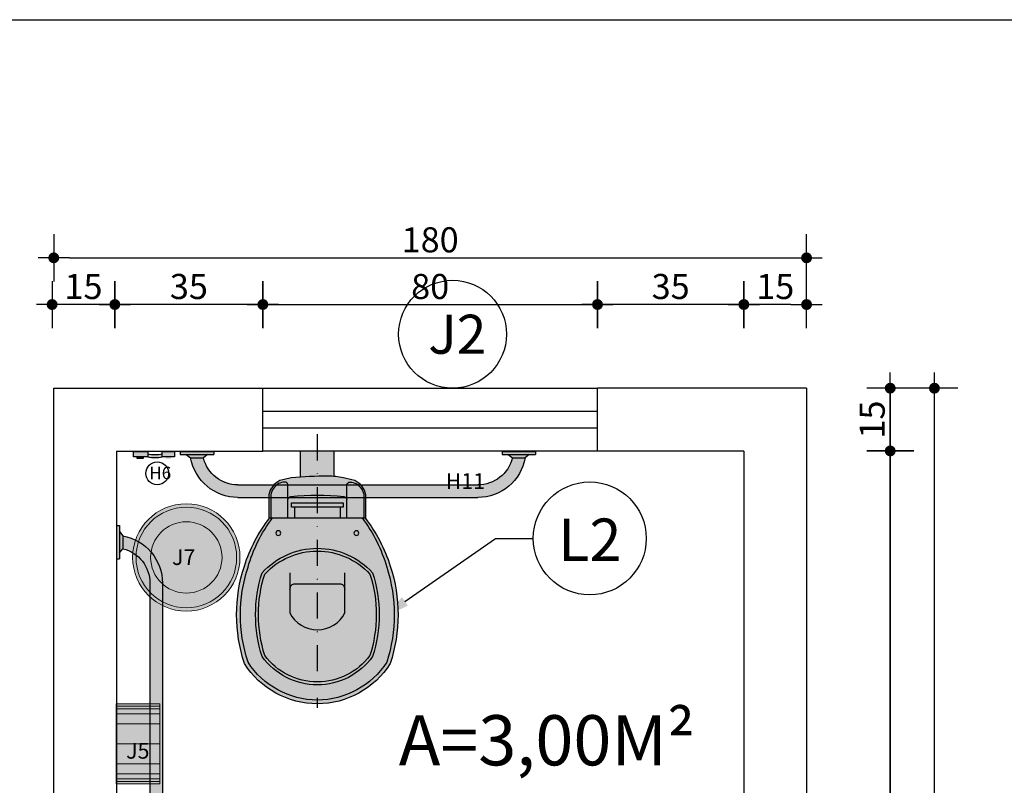
# Model space of a CAD drawing. Units: millimetres. Extents: x 50286 to 91957, y 43109 to 55969.
# Drawn here: x 74242 to 74478, y 53833 to 54016 of the extents above; entities that cross this region are included whole.
import ezdxf
from ezdxf import colors
from ezdxf.entities.mleader import LeaderData, LeaderLine
from ezdxf.enums import TextEntityAlignment as Align
from ezdxf.math import Vec2, Vec3

# ---------------------------------------------------------------- set-up
doc = ezdxf.new("R2010")
doc.units = ezdxf.units.MM
doc.header["$LTSCALE"] = 12.5
doc.header["$PDMODE"] = 3
doc.linetypes.add('DASHDOT', pattern=[1, 0.5, -0.25, 0, -0.25])
for name, color, linetype in [('ARQ-CONSTRUIR', 5, 'Continuous'), ('ARQ_ALV 1', 5, 'Continuous'), ('ARQ_COTA 1-20_25', 1, 'Continuous'), ('ARQ_ESQ 1', 2, 'Continuous'), ('ARQ_ESQ 3', 42, 'Continuous'), ('ARQ_HACH 1', 252, 'Continuous'), ('ARQ_LAY 1', 13, 'Continuous'), ('ARQ_LINHA EIXO', 252, 'DASHDOT'), ('ARQ_PONTOS DE GASES', 32, 'Continuous'), ('ARQ_TEXT 1', 7, 'Continuous'), ('ARQ_TEXT 2', 3, 'Continuous')]:
    doc.layers.add(name, color=color, linetype=linetype)
doc.styles.add('Arial Narrow Regular', font='ARIALN.TTF')
doc.styles.add('COTA25', font='arial.ttf', dxfattribs={"height": 6})
doc.styles.add('EXECUTIVO_ARQUIVOBASE_DETALHAMENTOS$0$60X75', font='ARIALN.TTF', dxfattribs={"height": 0.1125})
doc.styles.get("Standard").update_dxf_attribs({"font": 'arial.ttf'})
doc.dimstyles.new('ESCALA_25', dxfattribs={"dimscale": 25, "dimtxt": 6, "dimasz": 0.15, "dimexe": 0.18, "dimexo": 0.0625, "dimgap": 0.05, "dimtad": 1, "dimdec": 0, "dimzin": 4, "dimdsep": 46, "dimtxsty": 'COTA25', "dimblk": 'DOT', "dimcen": -0.2, "dimse1": 1, "dimse2": 1, "dimclrd": 1, "dimclre": 256, "dimclrt": 7, "dimaunit": 1, "dimadec": 0, "dimazin": 0, "dimtfac": 1, "dimtdec": 0, "dimtix": 1, "dimtmove": 2, "dimatfit": 3, "dimldrblk": 'DOT', "dimfxl": 1, "dimtolj": 1, "dimtzin": 0, "dimlwd": -1, "dimarcsym": 0})

# ---------------------------------------------------------------- blocks, each defined once
blk = doc.blocks.new('EXECUTIVO_ARQUIVOBASE_DETALHAMENTOS$0$A$C38560C24')
at = {"layer": 'ARQ_HACH 1'}
h = blk.add_hatch(color=255, dxfattribs=at)
h.dxf.hatch_style = 1
edge = h.paths.add_edge_path()
edge.add_arc((128.3154658934654, 128.3154563532989), 128.3154606620107, 0, 360)
at = {"layer": 'ARQ_LAY 1', "lineweight": 9}
for radius in [128.3154606620107, 120.3154606620107, 85.31546066201071]:
    blk.add_circle((128.3154658934654, 128.3154563532989), radius, dxfattribs=at)
blk = doc.blocks.new('_TagCircle')
at = {"color": 0, "linetype": 'ByBlock', "lineweight": -2, "transparency": 16777216}
blk.add_circle((0, 0), 2, dxfattribs=at)
at = {"layer": 'ARQ_PONTOS DE GASES', "color": 0, "transparency": 16777216, "style": 'Arial Narrow Regular'}
blk.add_attdef('TAGNUMBER', text='', height=1.5, dxfattribs=at).set_placement((0, -0.046875), align=Align.MIDDLE_CENTER)
blk = doc.blocks.new('EXECUTIVO_ARQUIVOBASE_DETALHAMENTOS$0$A$C248E78F7')
at = {"layer": 'ARQ_HACH 1'}
h = blk.add_hatch(color=255, dxfattribs=at)
h.dxf.hatch_style = 1
h.paths.add_polyline_path([(2564.922567368746, 1369.197894894969), (2557.422567353845, 1379.442720712616), (2557.422567353852, 1410.07667903336), (2564.922567368753, 1419.7243406895)])
h = blk.add_hatch(color=255, dxfattribs=at)
h.dxf.hatch_style = 1
h.paths.add_polyline_path([(2572.422567368746, 1354.795059078826), (2564.922567368746, 1354.795059078826), (2564.922567368753, 1434.72434066715), (2572.422567368753, 1434.72434066715)])
h = blk.add_hatch(color=255, dxfattribs=at)
h.dxf.hatch_style = 1
h.paths.add_polyline_path([(2492.42256738356, 1296.833793968442, -0.3462424815581853), (2557.422567353845, 1379.448937010435), (2557.422567353852, 1410.082895331179, 0.3638986271322751), (2462.42256738356, 1296.833535386715), (2462.422567383552, 723.3223507808733, 0.3638895476019753), (2557.422567353852, 610.0766790333648), (2557.422567353859, 640.7106373541035, -0.346232037548493), (2492.422567383552, 723.3226095540663)])
h = blk.add_hatch(color=255, dxfattribs=at)
h.dxf.hatch_style = 1
edge = h.paths.add_edge_path(flags=0)
edge.add_arc((2243.501344720833, 858.3283818321125), 11.47887653636573, 280.2407832636533, 350.657235979838, ccw=False)
edge.add_line((2245.542119632936, 847.0323717269803), (2186.827951946997, 847.0323717269803))
edge.add_arc((2219.918202482617, 913.0990383894549), 73.89025053686468, 116.6045263536914, 243.3954736463087, ccw=False)
edge.add_line((2186.827951946998, 979.1657050519296), (2245.542119637091, 979.1657050519296))
edge.add_arc((2243.501344722909, 967.8696949489073), 11.47887653465863, 9.342764032237312, 79.75921672427108, ccw=False)
edge.add_line((2254.827951949093, 969.7331796528177), (2254.827951949093, 856.4648971303122))
edge = h.paths.add_edge_path(flags=0)
edge.add_arc((2182.294618609899, 1092.399038402667), 320.1666666765692, 252.2553257699891, 287.66670663418745, ccw=False)
edge.add_arc((2177.607874482135, 913.0990383915649), 156.2465892148722, 126.47868430054979, 233.5213156994502, ccw=False)
edge.add_arc((2182.294618603245, 733.7990383783398), 320.1666666765627, 72.33329336456228, 107.74467422876091, ccw=False)
edge.add_arc((2162.234469478987, 913.0990383894404), 171.926815797426, -47.013512428959416, 47.0135124289593, ccw=False)
edge = h.paths.add_edge_path(flags=0)
edge.add_line((2186.827951946998, 847.0323717269803), (2241.460569808729, 847.0323717269803))
edge.add_arc((2243.501344720833, 858.3283818321125), 11.47887653636573, 259.7592167363467, 350.657235979838)
edge.add_line((2254.827951949093, 856.4648971303122), (2254.827951949093, 969.7331796528177))
edge.add_arc((2243.50134472291, 967.8696949489073), 11.4788765346586, 9.34276403223767, 100.2407832757288)
edge.add_line((2241.460569808729, 979.1657050519296), (2186.827951946998, 979.1657050519296))
edge.add_arc((2219.918202482617, 913.0990383894549), 73.89025053686468, 116.6045263536913, 243.3954736463086)
edge = h.paths.add_edge_path(flags=16)
edge.add_arc((2182.294618605174, 1092.399038414362), 326.9666666887526, 252.1755666933605, 287.8244333066396, ccw=False)
edge.add_arc((2177.114222457743, 913.0990383894404), 162.5529371936379, 125.72091868651981, 234.2790813134803, ccw=False)
edge.add_arc((2182.294618605174, 733.7990383645189), 326.9666666887524, 72.17556669336051, 107.8244333066396, ccw=False)
edge.add_arc((2163.018400928143, 913.0990383894404), 177.9428843513025, -47.87243971121649, 47.87243971121649, ccw=False)
edge = h.paths.add_edge_path(flags=0)
edge.add_arc((2182.294618609899, 1092.399038402667), 320.1666666765694, 252.2553257699892, 287.6667066341875)
edge.add_arc((2162.234469478987, 913.0990383894404), 171.926815797426, 312.9864875710408, 407.0135124289594)
edge.add_arc((2182.294618603245, 733.7990383783397), 320.1666666765628, 72.33329336456231, 107.7446742287609)
edge.add_arc((2177.607874482135, 913.0990383915649), 156.2465892148722, 126.4786843005499, 233.5213156994502)
edge = h.paths.add_edge_path(flags=17)
edge.add_arc((2203.015063111786, 1079.858149405293), 345.2140053618164, 285.5617486914968, 307.5683536627042, ccw=False)
edge.add_arc((2182.294618613556, 1092.39903840131), 363.2333333446511, 251.8194461583554, 288.1805538416443, ccw=False)
edge.add_arc((2175.225231347032, 913.0990383894404), 196.9306127397918, 122.6564780370588, 237.34352196294128, ccw=False)
edge.add_arc((2182.294618613556, 733.7990383775704), 363.2333333446508, 71.8194461583555, 108.1805538416447, ccw=False)
edge.add_arc((2203.015063111786, 746.3399273735877), 345.2140053618163, 52.431646337295774, 74.43825130850308, ccw=False)
edge.add_line((2413.494618620611, 1019.965705053169), (2413.494618620611, 806.232371725711))
edge = h.paths.add_edge_path(flags=16)
edge.add_arc((2182.294618605174, 1092.399038414362), 326.9666666887526, 252.1755666933604, 287.8244333066395)
edge.add_arc((2163.018400928143, 913.0990383894404), 177.9428843513026, 312.1275602887835, 407.8724397112164)
edge.add_arc((2182.294618605174, 733.7990383645188), 326.9666666887524, 72.17556669336044, 107.8244333066396)
edge.add_arc((2177.114222457742, 913.0990383894404), 162.5529371936379, 125.7209186865197, 234.2790813134802)
edge = h.paths.add_edge_path(flags=16)
edge.add_arc((2377.227951935962, 819.8323717261246), 5.666666666840483, 0, 360, ccw=False)
edge = h.paths.add_edge_path(flags=16)
edge.add_arc((2377.227951935962, 1006.365705052785), 5.666666666840483, 0, 360, ccw=False)
edge = h.paths.add_edge_path()
edge.add_arc((2182.294618613556, 1092.399038401311), 363.2333333446512, 251.8194461583553, 288.1805538416441)
edge.add_arc((2203.015063111786, 1079.858149405293), 345.2140053618165, 285.5617486914966, 307.5683536627041)
edge.add_line((2413.494618620611, 806.232371725711), (2413.494618620611, 799.1471088388223))
edge.add_arc((2185.4082836565, 1093.444867939091), 372.3366047124565, 287.6751173105471, 307.7763619893056, ccw=False)
edge.add_arc((2182.294618612942, 1092.399038401527), 372.3000000120795, 251.7449511959168, 288.18055384181713, ccw=False)
edge.add_arc((2174.885122895286, 913.0990383894404), 205.6571709550695, 122.07586914608541, 237.9241308539147, ccw=False)
edge.add_arc((2182.294618612942, 733.7990383773551), 372.3000000120781, 71.8194461581823, 108.25504880408329, ccw=False)
edge.add_arc((2185.408283656582, 732.7532088398051), 372.3366047124168, 52.22363801070571, 72.32488268946389, ccw=False)
edge.add_line((2413.494618620611, 1027.050967940087), (2413.494618620611, 1019.965705053169))
edge.add_arc((2203.015063111786, 746.3399273735877), 345.2140053618163, 52.43164633729585, 74.43825130850296)
edge.add_arc((2182.294618613556, 733.7990383775704), 363.2333333446508, 71.81944615835542, 108.1805538416446)
edge.add_arc((2175.225231347033, 913.0990383894404), 196.9306127397918, 122.6564780370587, 237.3435219629411)
edge = h.paths.add_edge_path(flags=16)
edge.add_arc((2377.227951935962, 819.8323717261246), 5.666666666840483, 0, 360, ccw=False)
edge = h.paths.add_edge_path(flags=16)
edge.add_arc((2377.227951935962, 1006.365705052785), 5.666666666840483, 0, 360, ccw=False)
edge = h.paths.add_edge_path(flags=17)
edge.add_arc((2448.775726786135, 987.3019621023227), 50.59992467611237, 4.549104150701908, 21.82742766920478, ccw=False)
edge.add_arc((2492.043069257047, 990.7826465025283), 7.192921664039131, -79.99830726426092, 4.246116725464276, ccw=False)
edge.add_line((2493.29231627344, 983.6990383854007), (2449.761285288379, 983.6990383854007))
edge.add_line((2449.761285288379, 983.6990383854007), (2413.494618620611, 983.6990383854007))
edge.add_line((2413.494618620611, 983.6990383854007), (2413.494618620611, 1019.965705053169))
edge.add_line((2413.494618620611, 1019.965705053169), (2413.494618620611, 1024.49903838667))
edge.add_line((2413.494618620611, 1024.49903838667), (2449.761285288379, 1024.49903838667))
edge.add_line((2449.761285288379, 1024.49903838667), (2468.436425722557, 1024.49903838667))
edge.add_arc((2459.623525792595, 981.9263246107073), 43.47531671449395, 33.80663246256739, 78.30449775969129, ccw=False)
edge = h.paths.add_edge_path(flags=17)
edge.add_line((2438.881285278013, 967.8323717182373), (2413.494618620611, 967.8323717182373))
edge.add_line((2413.494618620611, 967.8323717182373), (2413.494618620611, 983.6990383854007))
edge.add_line((2413.494618620611, 983.6990383854007), (2449.761285288379, 983.6990383854007))
edge.add_line((2449.761285288379, 983.6990383854007), (2457.989760978616, 983.6990383854007))
edge.add_arc((2454.676694221457, 973.9196479852283), 10.32535171005733, 12.799930184225218, 71.28462205377252, ccw=False)
edge.add_arc((1833.986599337628, 913.0990383915649), 633.9080192708682, -5.713496079975073, 5.713496079970923, ccw=False)
edge.add_arc((2454.676694217668, 852.2784287957795), 10.32535171328723, 288.71537796235106, 347.2000698316553, ccw=False)
edge.add_line((2457.989760978616, 842.4990383934801), (2449.761285288379, 842.4990383934801))
edge.add_line((2449.761285288379, 842.4990383934801), (2413.494618620611, 842.4990383934801))
edge.add_line((2413.494618620611, 842.4990383934801), (2413.494618620611, 858.3657050606434))
edge.add_line((2413.494618620611, 858.3657050606434), (2438.881285278013, 858.3657050606434))
edge.add_line((2438.881285278013, 858.3657050606434), (2438.881285278013, 851.5657050604223))
edge.add_line((2438.881285278013, 851.5657050604223), (2449.761285288379, 851.5657050604223))
edge.add_line((2449.761285288379, 851.5657050604223), (2449.761285288379, 974.6323717184587))
edge.add_line((2449.761285288379, 974.6323717184587), (2438.881285278013, 974.6323717184587))
edge.add_line((2438.881285278013, 974.6323717184587), (2438.881285278013, 967.8323717182373))
h.paths.add_polyline_path([(2438.881285278013, 858.3657050606434), (2413.494618620611, 858.3657050606434), (2413.494618620611, 967.8323717182373), (2438.881285278013, 967.8323717182373)], flags=16)
h.paths.add_polyline_path([(2449.761285288379, 851.5657050604223), (2438.881285278013, 851.5657050604223), (2438.881285278013, 974.6323717184587), (2449.761285288379, 974.6323717184587)], flags=16)
edge = h.paths.add_edge_path()
edge.add_arc((1427.228740897777, 938.2846016423027), 1085.999214070813, -4.618415286753873, 0.006161145038504401, ccw=False)
edge.add_arc((-3274.960825993865, 2279.221936144737), 5958.405346245714, 345.8576694855503, 346.1296650137466, ccw=False)
edge.add_arc((2459.623525792779, 844.2717521676268), 48.00865004746519, 281.1277929747057, 334.2251375955364, ccw=False)
edge.add_line((2468.889096749717, 797.165705058769), (2449.761285288379, 797.165705058769))
edge.add_line((2449.761285288379, 797.165705058769), (2410.914835339008, 797.165705058769))
edge.add_arc((2185.408283656506, 1093.444867939096), 372.3366047124563, 307.2758014409606, 307.7763619893043)
edge.add_line((2413.494618620611, 799.1471088388223), (2413.494618620611, 801.6990383922403))
edge.add_line((2413.494618620611, 801.6990383922403), (2449.761285288379, 801.6990383922403))
edge.add_line((2449.761285288379, 801.6990383922403), (2468.436425722557, 801.6990383922403))
edge.add_arc((2459.62352579263, 844.2717521681883), 43.47531671447264, 281.6955022402664, 326.1933675373891)
edge.add_arc((2448.775726786132, 838.8961146765578), 50.59992467611443, 338.1725723307953, 355.3504812203229)
edge.add_arc((2492.043069257047, 835.4154302763526), 7.192921664039124, 355.0474937948195, 439.9983072642597)
edge.add_line((2493.29231627344, 842.4990383934801), (2457.989760978616, 842.4990383934801))
edge.add_arc((2454.676694217664, 852.2784287957777), 10.32535171328723, 288.7153779623796, 347.2000698318772)
edge.add_arc((1833.986599337628, 913.0990383915636), 633.9080192708686, 354.2865039200283, 365.7134960799752)
edge.add_arc((2454.676694221463, 973.919647985226), 10.32535171005733, 12.79993018450703, 71.28462205381119)
edge.add_line((2457.989760978616, 983.6990383854007), (2493.29231627344, 983.6990383854007))
edge.add_arc((2492.043069257046, 990.7826465025283), 7.192921664039121, 280.0016927357437, 364.9525062038584)
edge.add_arc((2448.775726786135, 987.3019621023227), 50.59992467611236, 4.649518779489731, 21.82742766920494)
edge.add_arc((2459.623525792595, 981.9263246107073), 43.475316714494, 33.8066324625674, 78.30449775969134)
edge.add_line((2468.436425722557, 1024.49903838667), (2449.761285288379, 1024.49903838667))
edge.add_line((2449.761285288379, 1024.49903838667), (2413.494618620611, 1024.49903838667))
edge.add_line((2413.494618620611, 1024.49903838667), (2413.494618620611, 1027.050967940087))
edge.add_arc((2185.408283656587, 732.7532088398012), 372.336604712417, 52.22363801070664, 52.72419855904328)
edge.add_line((2410.914835339045, 1029.032371720111), (2413.494618620611, 1029.032371720111))
edge.add_line((2413.494618620611, 1029.032371720111), (2449.761285288379, 1029.032371720111))
edge.add_line((2449.761285288379, 1029.032371720111), (2468.889096749717, 1029.032371720111))
edge.add_arc((2459.623525792613, 981.9263246112866), 48.00865004746518, 25.774862403564782, 78.8722070250933, ccw=False)
edge.add_arc((-3274.960825993839, -453.0238593659587), 5958.405346245714, 13.87033498625442, 14.142330514444325, ccw=False)
edge.add_arc((2317.433056509268, 938.3657051162558), 195.7948954308855, 0.010440067408808318, 10.890385121928716, ccw=False)
edge = h.paths.add_edge_path(flags=17)
edge.add_arc((2459.62352579263, 844.2717521681883), 43.47531671447261, 281.69550224026636, 326.1933675373897, ccw=False)
edge.add_line((2468.436425722557, 801.6990383922403), (2449.761285288379, 801.6990383922403))
edge.add_line((2449.761285288379, 801.6990383922403), (2413.494618620611, 801.6990383922403))
edge.add_line((2413.494618620611, 801.6990383922403), (2413.494618620611, 806.232371725711))
edge.add_line((2413.494618620611, 806.232371725711), (2413.494618620611, 842.4990383934801))
edge.add_line((2413.494618620611, 842.4990383934801), (2449.761285288379, 842.4990383934801))
edge.add_line((2449.761285288379, 842.4990383934801), (2493.29231627344, 842.4990383934801))
edge.add_arc((2492.043069257048, 835.4154302763523), 7.192921664039117, -4.246116724127091, 79.99830726426433, ccw=False)
edge.add_arc((2448.775726786132, 838.8961146765573), 50.5999246761144, 338.1725723307963, 355.4508958494892, ccw=False)
edge = h.paths.add_edge_path()
edge.add_line((2572.935874689418, 873.0990383894549), (2511.269854189072, 873.0990383894404))
edge.add_arc((1427.228740897777, 938.2846016423123), 1085.999214070813, 356.5588336239679, 360.004278900265)
edge.add_arc((2317.433056509268, 938.3657051162564), 195.7948954308854, 359.9999999773219, 364.3155185799866)
edge.add_line((2512.672832086512, 953.0990383894404), (2572.935874689418, 953.0990383894549))
edge.add_line((2572.935874689418, 953.0990383894549), (2572.935874689418, 873.0990383894549))
h = blk.add_hatch(color=255, dxfattribs=at)
h.dxf.hatch_style = 1
h.paths.add_polyline_path([(2572.422567368753, 585.429017399571), (2564.922567368753, 585.429017399571), (2564.922567368761, 665.3582989878946), (2572.42256736876, 665.3582989878946)])
h = blk.add_hatch(color=255, dxfattribs=at)
h.dxf.hatch_style = 1
h.paths.add_polyline_path([(2564.922567368753, 599.8318532157141), (2557.422567353852, 610.0766790333604), (2557.422567353859, 640.7106373541052), (2564.922567368761, 650.3582990102445)])
h = blk.add_hatch(color=255, dxfattribs=at)
h.dxf.hatch_style = 1
h.paths.add_polyline_path([(1683.885418885795, 512.8549196956105, 0.3462424815581853), (1601.270275843801, 447.8549197253254), (1570.636317523057, 447.8549197253182, -0.3638986271322751), (1683.885677467522, 542.8549196956105), (2257.396862073363, 542.8549196956177, -0.3638895476019753), (2370.642533820872, 447.8549197253182), (2340.008575500133, 447.8549197253109, 0.346232037548493), (2257.39660330017, 512.8549196956178)])
h = blk.add_hatch(color=255, dxfattribs=at)
h.dxf.hatch_style = 1
h.paths.add_polyline_path([(1611.521317959267, 440.3549197104243), (1601.276492141621, 447.8549197253254), (1570.642533820876, 447.8549197253182), (1560.994872164737, 440.3549197104171)])
h = blk.add_hatch(color=255, dxfattribs=at)
h.dxf.hatch_style = 1
h.paths.add_polyline_path([(2380.887359638523, 440.3549197104171), (2370.642533820876, 447.8549197253182), (2340.008575500132, 447.8549197253109), (2330.360913843993, 440.3549197104097)])
h = blk.add_hatch(color=255, dxfattribs=at)
h.dxf.hatch_style = 1
h.paths.add_polyline_path([(1625.92415377541, 432.8549197104243), (1625.92415377541, 440.3549197104243), (1545.994872187087, 440.3549197104171), (1545.994872187087, 432.8549197104171)])
h = blk.add_hatch(color=255, dxfattribs=at)
h.dxf.hatch_style = 1
h.paths.add_polyline_path([(2395.290195454666, 432.8549197104171), (2395.290195454666, 440.3549197104171), (2315.360913866342, 440.3549197104097), (2315.360913866342, 432.8549197104098)])
at = {"layer": 'ARQ_LAY 1'}
h = blk.add_hatch(color=255, dxfattribs=at)
h.dxf.hatch_style = 1
h.paths.add_polyline_path([(2371.561285269121, 819.8323717261246, -1), (2382.894618602802, 819.8323717261246, -1)])
h.paths.add_polyline_path([(2382.894618602802, 1006.365705052785, -1), (2371.561285269121, 1006.365705052785, -1)])
at = {"layer": 'ARQ_LAY 1', "ltscale": 0.1}
for p, q in [((2564.922567368753, 1419.724340689502), (2557.422567353852, 1410.07667903336)), ((2564.922567368746, 1354.795059078797), (2564.922567368753, 1434.72434066715)), ((2572.422567368753, 1434.72434066715), (2564.922567368753, 1434.72434066715)), ((2572.422567368746, 1354.795059078826), (2572.422567368753, 1434.72434066715)), ((2557.422567353845, 1379.442720712616), (2557.422567353852, 1410.07667903336)), ((2564.922567368746, 1369.197894894971), (2557.422567353845, 1379.442720712616)), ((2572.422567368746, 1354.795059078826), (2564.922567368746, 1354.795059078826)), ((2462.422567383552, 723.3241955597064), (2462.42256738356, 1296.837222435645)), ((2492.422567383552, 723.3241955597064), (2492.42256738356, 1296.837222435645)), ((2564.922567368753, 585.4290173995417), (2564.922567368761, 665.3582989878946)), ((2572.42256736876, 665.3582989878946), (2564.922567368761, 665.3582989878946)), ((2572.422567368753, 585.429017399571), (2572.42256736876, 665.3582989878946)), ((2564.922567368761, 650.3582990102462), (2557.422567353859, 640.7106373541052)), ((2557.422567353852, 610.0766790333604), (2557.422567353859, 640.7106373541052)), ((2564.922567368753, 599.8318532157159), (2557.422567353852, 610.0766790333604)), ((2572.422567368753, 585.429017399571), (2564.922567368753, 585.429017399571)), ((2257.39501729453, 542.8549196956177), (1683.881990418592, 542.8549196956105)), ((2257.39501729453, 512.8549196956178), (1683.881990418592, 512.8549196956105)), ((1560.994872164735, 440.3549197104171), (1570.642533820876, 447.8549197253182)), ((1601.276492141621, 447.8549197253254), (1570.642533820876, 447.8549197253182)), ((1611.521317959265, 440.3549197104243), (1601.276492141621, 447.8549197253254)), ((2330.360913843991, 440.3549197104097), (2340.008575500132, 447.8549197253109)), ((2370.642533820876, 447.8549197253182), (2340.008575500132, 447.8549197253109)), ((2380.887359638521, 440.3549197104171), (2370.642533820876, 447.8549197253182)), ((1625.92415377544, 440.3549197104243), (1545.994872187087, 440.3549197104171)), ((1545.994872187087, 432.8549197104171), (1545.994872187087, 440.3549197104171)), ((1625.92415377541, 432.8549197104243), (1545.994872187087, 432.8549197104171)), ((1625.92415377541, 432.8549197104243), (1625.92415377541, 440.3549197104243)), ((2395.290195454695, 440.3549197104171), (2315.360913866342, 440.3549197104097)), ((2315.360913866342, 432.8549197104098), (2315.360913866342, 440.3549197104097)), ((2395.290195454666, 432.8549197104171), (2315.360913866342, 432.8549197104098)), ((2395.290195454666, 432.8549197104171), (2395.290195454666, 440.3549197104171))]:
    blk.add_line(p, q, dxfattribs=at)
at = {"layer": 'ARQ_LAY 1'}
for p, q in [((2512.672832086569, 953.0990383894404), (2572.935874689418, 953.0990383894404)), ((2572.935874689418, 953.0990383894404), (2572.935874689418, 873.0990383894404)), ((2511.269854189133, 873.0990383894404), (2572.935874689418, 873.0990383894404))]:
    blk.add_line(p, q, dxfattribs=at)
for points in [[(2413.494618620611, 1027.050967940087, 0.0879338253821974), (2298.456865107644, 1087.5130789501, 0.1603333841107741), (2065.672577673689, 1087.361747915785, 0.5534438549452948), (2065.672577673689, 738.8363288630952, 0.1603333841107735), (2298.456865107644, 738.6849978287809, 0.0879338253821973), (2413.494618620611, 799.1471088388225)], [(2082.209695311383, 1045.07096009025, 0.5125969916588929), (2082.209695311383, 781.1271166886306, 0.1568142777803867), (2282.379541898964, 781.1271166886306, 0.4438955091772472), (2282.379541898964, 1045.07096009025, 0.1568142777803868)], [(2084.7155761153, 1038.733498415111, 0.5042747892271271), (2084.7155761153, 787.4645783680188, 0.1557527412658483), (2279.458618739274, 787.3320760326914, 0.4349525941635588), (2279.458618739274, 1038.866000746189, 0.1557527412658491)]]:
    blk.add_lwpolyline(points, format="xyb", close=True, dxfattribs=at)
for points in [[(2413.494618620611, 1019.965705053169, 0.0963181351053735), (2295.62795195042, 1078.899038388323, 0.16), (2068.961285276691, 1078.899038388323, 0.5468435866710583), (2068.961285276691, 747.299038390558, 0.16), (2295.62795195042, 747.299038390558, 0.0963181351053734), (2413.494618620611, 806.2323717257112)], [(2410.914835328938, 1029.032371720111), (2413.494618620611, 1029.032371720111), (2449.761285288379, 1029.032371720111), (2468.889096749717, 1029.032371720111, -0.235917084655216), (2502.855777740365, 1002.802216710044, -0.0011868049366383), (2509.701770303774, 975.3573632650532, -0.0475540669076385), (2513.227951940152, 938.36570505069, -0.0201730442888409), (2509.701770303774, 850.8407135138278, -0.0011868049366383), (2502.855777740365, 823.3958600688367, -0.235917084655216), (2468.889096749717, 797.165705058769), (2449.761285288379, 797.165705058769), (2410.914835328938, 797.165705058769)], [(2413.494618620611, 983.6990383854007), (2449.761285288379, 983.6990383854007), (2493.29231627344, 983.6990383854007, 0.3886316799684137), (2499.209136876281, 991.4036110277392, 0.07509344279529401), (2495.748038907539, 1006.11563455609, 0.1966356915368309), (2468.436425722557, 1024.49903838667), (2449.761285288379, 1024.49903838667), (2413.494618620611, 1024.49903838667)], [(2282.027951949978, 847.0323717269803), (2186.827951946998, 847.0323717269803, -0.6175580222578266), (2186.827951946998, 979.1657050519296), (2282.027951949978, 979.1657050519296)], [(2241.460569808729, 979.1657050519296, -0.4188116791927899), (2254.827951949093, 969.7331796528177), (2254.827951949093, 856.4648971303122, -0.4188116791927899), (2241.460569808729, 847.0323717269803)], [(2457.989760978616, 842.4990383934801, 0.2608751384988368), (2464.745457061919, 849.9908749080369, 0.0499010171227642), (2464.745457061919, 976.2072018750932, 0.2608751384988366), (2457.989760978616, 983.6990383854007)], [(2413.494618620611, 842.4990383934801), (2449.761285288379, 842.4990383934801), (2493.29231627344, 842.4990383934801, -0.3886316799684137), (2499.209136876281, 834.7944657511416, -0.0750934427952908), (2495.748038907539, 820.0824422227906, -0.1966356915368303), (2468.436425722557, 801.6990383922403), (2449.761285288379, 801.6990383922403), (2413.494618620611, 801.6990383922403)], [(2499.216247831591, 834.8828598717392, -0.0002103669091407), (2499.212852941713, 834.8404172300815, -0.1966356915368303)]]:
    blk.add_lwpolyline(points, format="xyb", dxfattribs=at)
for points in [[(2438.881285278013, 967.8323717182373), (2413.494618620611, 967.8323717182373)], [(2438.881285278013, 858.3657050606434), (2413.494618620611, 858.3657050606434)]]:
    blk.add_lwpolyline(points, dxfattribs=at)
blk.add_lwpolyline([(2449.761285288379, 974.6323717184587), (2438.881285278013, 974.6323717184587), (2438.881285278013, 851.5657050604223), (2449.761285288379, 851.5657050604223)], close=True, dxfattribs=at)
for centre in [(2377.227951935962, 1006.365705052785), (2377.227951935962, 819.8323717261246)]:
    blk.add_circle(centre, 5.666666666840478, dxfattribs=at)
at = {"layer": 'ARQ_LAY 1', "ltscale": 0.1}
for centre, radius, start, end in [((2577.42256736868, 1296.835378804843), 114.9999999998954, 100.012576249808, 180), ((2577.42256736868, 1296.835378804843), 84.9999999998954, 103.6089606412791, 180), ((2577.422567368651, 723.3241955597064), 114.9999999998954, 180, 259.9845898244607), ((2577.422567368651, 723.3241955597064), 84.9999999998954, 180, 256.3910393591498), ((1683.883834049394, 427.8549197104898), 114.9999999998954, 90.00000000000004, 169.9874237501918), ((2257.39501729453, 427.8549197105188), 114.9999999998954, 10.01541017553938, 90.00000000000004), ((1683.883834049394, 427.8549197104898), 84.9999999998954, 90.00000000000004, 166.391039358721), ((2257.39501729453, 427.8549197105188), 84.9999999998954, 13.60896064085001, 90.00000000000004)]:
    blk.add_arc(centre, radius, start, end, dxfattribs=at)
blk = doc.blocks.new('EXECUTIVO_ARQUIVOBASE_DETALHAMENTOS$0$A$C10FE3D9B')
at = {"layer": 'ARQ_HACH 1'}
h = blk.add_hatch(color=255, dxfattribs=at)
h.dxf.hatch_style = 1
h.paths.add_polyline_path([(191.4063266094745, 1.4157922124e-06), (7.57978559704e-05, 1.4157922124e-06), (7.57978559704e-05, 104.5346262240309), (191.4063266094745, 104.5346262240309)])
at = {"layer": 'ARQ_LAY 1', "lineweight": 9}
for p, q in [((5.981521135719956, 1.4157922124e-06), (5.981521135821822, 104.5346262240236)), ((11.96296647356939, 1.4157922124e-06), (11.96296647364215, 104.5346262240236)), ((23.92585714929737, 1.4157922124e-06), (23.92585714929737, 104.5346262240309)), ((47.85163850075332, 1.4157922124e-06), (47.85163850075332, 104.5346262240236)), ((95.70320120366522, 1.4157922124e-06), (95.70320120366522, 104.5346262240309)), ((143.5547639065771, 1.4157922124e-06), (143.5547639065771, 104.5346262240236)), ((167.4805452580331, 1.4157922124e-06), (167.4805452580331, 104.5346262240309)), ((179.443435933761, 1.4157922124e-06), (179.4434359336883, 104.5346262240236)), ((185.4248812716105, 1.4157922124e-06), (185.4248812715086, 104.5346262240236))]:
    blk.add_line(p, q, dxfattribs=at)
blk.add_lwpolyline([(191.4063266094745, 1.4157922124e-06), (7.57978559704e-05, 1.4157922124e-06), (7.57978559704e-05, 104.5346262240309), (191.4063266094745, 104.5346262240309)], close=True, dxfattribs=at)
blk = doc.blocks.new('DOT')
h = blk.add_hatch(color=256)
edge = h.paths.add_edge_path()
edge.add_arc((0, 0), 0.35, 0, 360)
at = {"color": 0, "linetype": 'ByBlock'}
for p, q in [((0, -1.5), (0, 1.5)), ((-1, 0), (1, 0))]:
    blk.add_line(p, q, dxfattribs=at)
blk = doc.blocks.new('*D6357')
at = {"layer": 'ARQ_COTA 1-20_25', "color": 1, "transparency": 16777216}
blk.add_line((74450.33854595589, 53716.30906832182), (74450.33854595589, 53908.80906832085), dxfattribs=at)
at = {"layer": 'Defpoints', "color": 0, "transparency": 16777216}
for p in [(74415.33854595595, 53912.55906832085), (74450.33854595589, 53912.55906832085), (74415.33854595589, 53712.55906832182)]:
    blk.add_point(p, dxfattribs=at)
at = {"layer": 'ARQ_COTA 1-20_25', "color": 1, "transparency": 16777216, "xscale": 3.75, "yscale": 3.75, "zscale": 3.75}
for p, rotation in [((74450.33854595589, 53912.55906832085), 90), ((74450.33854595589, 53712.55906832182), 270)]:
    blk.add_blockref('DOT', p, dxfattribs=dict(at, rotation=rotation))
at = {"layer": 'ARQ_COTA 1-20_25', "color": 7, "transparency": 16777216, "insert": (74446.02510802954, 53812.55906832134), "char_height": 6, "attachment_point": 5, "rotation": 90, "style": 'COTA25'}
blk.add_mtext('\\A1;200', dxfattribs=at)
blk = doc.blocks.new('_Dot')
at = {"color": 0, "linetype": 'ByBlock', "lineweight": -2}
blk.add_line((-0.5, 0), (-1, 0), dxfattribs=at)
at = {"color": 0, "linetype": 'ByBlock', "const_width": 0.5}
blk.add_lwpolyline([(-0.25, 0, 1), (0.25, 0, 1)], format="xyb", close=True, dxfattribs=at)
blk = doc.blocks.new('*D6358')
at = {"layer": 'ARQ_COTA 1-20_25', "color": 1, "transparency": 16777216}
blk.add_line((74450.33854595589, 53916.30906832085), (74450.33854595589, 53923.80906832085), dxfattribs=at)
at = {"layer": 'Defpoints', "color": 0, "transparency": 16777216}
for p in [(74430.33854595596, 53927.55906832085), (74450.33854595589, 53927.55906832085), (74415.33854595595, 53912.55906832085)]:
    blk.add_point(p, dxfattribs=at)
at = {"layer": 'ARQ_COTA 1-20_25', "color": 1, "transparency": 16777216, "xscale": 3.75, "yscale": 3.75, "zscale": 3.75}
for p, rotation in [((74450.33854595589, 53927.55906832085), 90), ((74450.33854595589, 53912.55906832085), 270)]:
    blk.add_blockref('DOT', p, dxfattribs=dict(at, rotation=rotation))
at = {"layer": 'ARQ_COTA 1-20_25', "color": 7, "transparency": 16777216, "insert": (74446.02510802954, 53920.05906832086), "char_height": 6, "attachment_point": 5, "rotation": 90, "style": 'COTA25'}
blk.add_mtext('\\A1;15', dxfattribs=at)
blk = doc.blocks.new('*D6359')
at = {"layer": 'ARQ_COTA 1-20_25', "color": 1, "transparency": 16777216}
blk.add_line((74426.58854595594, 53947.55906832084), (74419.08854595595, 53947.55906832084), dxfattribs=at)
at = {"layer": 'Defpoints', "color": 0, "transparency": 16777216}
for p in [(74415.33854595595, 53947.55906832084), (74415.33854595595, 53881.00841778074), (74430.33854595594, 53881.00841778078)]:
    blk.add_point(p, dxfattribs=at)
at = {"layer": 'ARQ_COTA 1-20_25', "color": 1, "transparency": 16777216, "xscale": 3.75, "yscale": 3.75, "zscale": 3.75, "rotation": 180}
blk.add_blockref('DOT', (74415.33854595595, 53947.55906832084), dxfattribs=at)
at = {"layer": 'ARQ_COTA 1-20_25', "color": 1, "transparency": 16777216, "xscale": 3.75, "yscale": 3.75, "zscale": 3.75}
blk.add_blockref('DOT', (74430.33854595594, 53947.55906832084), dxfattribs=at)
at = {"layer": 'ARQ_COTA 1-20_25', "color": 7, "transparency": 16777216, "insert": (74422.83854595595, 53951.87250624718), "char_height": 6, "attachment_point": 5, "style": 'COTA25'}
blk.add_mtext('\\A1;15', dxfattribs=at)
blk = doc.blocks.new('*D6360')
at = {"layer": 'ARQ_COTA 1-20_25', "color": 1, "transparency": 16777216}
blk.add_line((74296.58854595595, 53947.55906832084), (74268.69296571249, 53947.55906832084), dxfattribs=at)
at = {"layer": 'Defpoints', "color": 0, "transparency": 16777216}
for p in [(74264.94296571249, 53947.55906832084), (74300.33854595595, 53927.55906832085), (74264.94296571249, 53881.00841778074)]:
    blk.add_point(p, dxfattribs=at)
at = {"layer": 'ARQ_COTA 1-20_25', "color": 1, "transparency": 16777216, "xscale": 3.75, "yscale": 3.75, "zscale": 3.75, "rotation": 180}
blk.add_blockref('DOT', (74264.94296571249, 53947.55906832084), dxfattribs=at)
at = {"layer": 'ARQ_COTA 1-20_25', "color": 1, "transparency": 16777216, "xscale": 3.75, "yscale": 3.75, "zscale": 3.75}
blk.add_blockref('DOT', (74300.33854595595, 53947.55906832084), dxfattribs=at)
at = {"layer": 'ARQ_COTA 1-20_25', "color": 7, "transparency": 16777216, "insert": (74282.6407558342, 53951.8745526319), "char_height": 6, "attachment_point": 5, "style": 'COTA25'}
blk.add_mtext('\\A1;35', dxfattribs=at)
blk = doc.blocks.new('*D6361')
at = {"layer": 'ARQ_COTA 1-20_25', "color": 1, "transparency": 16777216}
blk.add_line((74261.19296571249, 53947.55906832084), (74253.69296571249, 53947.55906832084), dxfattribs=at)
at = {"layer": 'Defpoints', "color": 0, "transparency": 16777216}
for p in [(74249.94296571249, 53947.55906832084), (74249.94296571249, 53896.00841778074), (74264.94296571249, 53881.00841778074)]:
    blk.add_point(p, dxfattribs=at)
at = {"layer": 'ARQ_COTA 1-20_25', "color": 1, "transparency": 16777216, "xscale": 3.75, "yscale": 3.75, "zscale": 3.75, "rotation": 180}
blk.add_blockref('DOT', (74249.94296571249, 53947.55906832084), dxfattribs=at)
at = {"layer": 'ARQ_COTA 1-20_25', "color": 1, "transparency": 16777216, "xscale": 3.75, "yscale": 3.75, "zscale": 3.75}
blk.add_blockref('DOT', (74264.94296571249, 53947.55906832084), dxfattribs=at)
at = {"layer": 'ARQ_COTA 1-20_25', "color": 7, "transparency": 16777216, "insert": (74257.44296571249, 53951.87250624718), "char_height": 6, "attachment_point": 5, "style": 'COTA25'}
blk.add_mtext('\\A1;15', dxfattribs=at)
blk = doc.blocks.new('*D6362')
at = {"layer": 'ARQ_COTA 1-20_25', "color": 1, "transparency": 16777216}
blk.add_line((74460.90556861176, 53701.30906832176), (74460.90556861176, 53923.80906832085), dxfattribs=at)
at = {"layer": 'Defpoints', "color": 0, "transparency": 16777216}
for p in [(74442.5120073938, 53927.55906832085), (74460.90556861176, 53927.55906832085), (74442.5120073938, 53697.55906832176)]:
    blk.add_point(p, dxfattribs=at)
at = {"layer": 'ARQ_COTA 1-20_25', "color": 1, "transparency": 16777216, "xscale": 3.75, "yscale": 3.75, "zscale": 3.75}
for p, rotation in [((74460.90556861176, 53927.55906832085), 90), ((74460.90556861176, 53697.55906832176), 270)]:
    blk.add_blockref('DOT', p, dxfattribs=dict(at, rotation=rotation))
at = {"layer": 'ARQ_COTA 1-20_25', "color": 7, "transparency": 16777216, "insert": (74456.5900843007, 53812.55906832131), "char_height": 6, "attachment_point": 5, "rotation": 90, "style": 'COTA25'}
blk.add_mtext('\\A1;230', dxfattribs=at)
blk = doc.blocks.new('*D6363')
at = {"layer": 'ARQ_COTA 1-20_25', "color": 1, "transparency": 16777216}
blk.add_line((74254.08854595595, 53958.71953108124), (74426.58854595589, 53958.71953108124), dxfattribs=at)
at = {"layer": 'Defpoints', "color": 0, "transparency": 16777216}
for p in [(74430.33854595589, 53958.71953108124), (74250.33854595595, 53927.55906832085), (74430.33854595589, 53927.55906832085)]:
    blk.add_point(p, dxfattribs=at)
at = {"layer": 'ARQ_COTA 1-20_25', "color": 1, "transparency": 16777216, "xscale": 3.75, "yscale": 3.75, "zscale": 3.75, "rotation": 180}
blk.add_blockref('DOT', (74250.33854595595, 53958.71953108124), dxfattribs=at)
at = {"layer": 'ARQ_COTA 1-20_25', "color": 1, "transparency": 16777216, "xscale": 3.75, "yscale": 3.75, "zscale": 3.75}
blk.add_blockref('DOT', (74430.33854595589, 53958.71953108124), dxfattribs=at)
at = {"layer": 'ARQ_COTA 1-20_25', "color": 7, "transparency": 16777216, "insert": (74340.33854595592, 53963.03296900757), "char_height": 6, "attachment_point": 5, "style": 'COTA25'}
blk.add_mtext('\\A1;180', dxfattribs=at)
blk = doc.blocks.new('*D6368')
at = {"layer": 'ARQ_COTA 1-20_25', "color": 1, "transparency": 16777216}
blk.add_line((74304.08854595595, 53947.55906832084), (74376.58854595595, 53947.55906832084), dxfattribs=at)
at = {"layer": 'Defpoints', "color": 0, "transparency": 16777216}
for p in [(74380.33854595595, 53947.55906832084), (74380.33854595595, 53947.55906832084), (74300.33854595595, 53927.55906832085)]:
    blk.add_point(p, dxfattribs=at)
at = {"layer": 'ARQ_COTA 1-20_25', "color": 1, "transparency": 16777216, "xscale": 3.75, "yscale": 3.75, "zscale": 3.75, "rotation": 180}
blk.add_blockref('DOT', (74300.33854595595, 53947.55906832084), dxfattribs=at)
at = {"layer": 'ARQ_COTA 1-20_25', "color": 1, "transparency": 16777216, "xscale": 3.75, "yscale": 3.75, "zscale": 3.75}
blk.add_blockref('DOT', (74380.33854595595, 53947.55906832084), dxfattribs=at)
at = {"layer": 'ARQ_COTA 1-20_25', "color": 7, "transparency": 16777216, "insert": (74340.33854595595, 53951.87250624718), "char_height": 6, "attachment_point": 5, "style": 'COTA25'}
blk.add_mtext('\\A1;80', dxfattribs=at)
blk = doc.blocks.new('*D6414')
at = {"layer": 'ARQ_COTA 1-20_25', "color": 1, "transparency": 16777216}
blk.add_line((74411.58854595595, 53947.55906832084), (74384.08854595595, 53947.55906832084), dxfattribs=at)
at = {"layer": 'Defpoints', "color": 0, "transparency": 16777216}
for p in [(74380.33854595595, 53947.55906832084), (74415.33854595595, 53912.48631831745), (74380.33854595595, 53881.00841778074)]:
    blk.add_point(p, dxfattribs=at)
at = {"layer": 'ARQ_COTA 1-20_25', "color": 1, "transparency": 16777216, "xscale": 3.75, "yscale": 3.75, "zscale": 3.75, "rotation": 180}
blk.add_blockref('DOT', (74380.33854595595, 53947.55906832084), dxfattribs=at)
at = {"layer": 'ARQ_COTA 1-20_25', "color": 1, "transparency": 16777216, "xscale": 3.75, "yscale": 3.75, "zscale": 3.75}
blk.add_blockref('DOT', (74415.33854595595, 53947.55906832084), dxfattribs=at)
at = {"layer": 'ARQ_COTA 1-20_25', "color": 7, "transparency": 16777216, "insert": (74397.83854595595, 53951.8745526319), "char_height": 6, "attachment_point": 5, "style": 'COTA25'}
blk.add_mtext('\\A1;35', dxfattribs=at)

msp = doc.modelspace()

# ---------------------------------------------------------------- hatches: boundary and pattern name
at = {"layer": 'ARQ_HACH 1'}
h = msp.add_hatch(color=255, dxfattribs=at)
h.dxf.hatch_style = 1
h.paths.add_polyline_path([(74272.82901806534, 53912.43498758538), (74269.43559314712, 53912.43498758538), (74269.43559314712, 53911.16608216916), (74272.82901806534, 53911.16608216916)])
h.paths.add_polyline_path([(74279.17187029964, 53912.43498758538), (74276.24777888492, 53912.43498758538), (74276.24777888492, 53911.16608216916), (74279.17187029964, 53911.16608216916)])
h.paths.add_polyline_path([(74276.24777888492, 53911.8562277547, -0.1066282880875874), (74272.82901806534, 53911.8562277547), (74272.82901806534, 53911.1562277547, 0.1066282880875874), (74276.24777888492, 53911.1562277547)])
h = msp.add_hatch(color=255, dxfattribs=at)
h.dxf.hatch_style = 1
h.paths.add_polyline_path([(74271.7304183087, 53910.74437181419), (74271.7304183087, 53911.16608216916), (74270.3129703162, 53911.16608216916), (74270.3129703162, 53910.74437181419)])
h.paths.add_polyline_path([(74277.12515605398, 53911.16608216916), (74277.12515605398, 53910.74437181419), (74278.33510963789, 53910.74437181419), (74278.33510963789, 53911.16608216916)])

# ---------------------------------------------------------------- linework, layer by layer
at = {"layer": 'ARQ-CONSTRUIR'}
msp.add_line((74450.33854595596, 53927.55906832084), (74450.33854595589, 53697.55906832176), dxfattribs=at)
at = {"layer": 'ARQ_ALV 1'}
for p, q in [((74250.33854595595, 53697.55906832175), (74250.33854595595, 53927.55906832085)), ((74300.33854595595, 53912.48631831745), (74300.33854595595, 53927.55906832085)), ((74380.33854595595, 53912.48631831747), (74380.33854595595, 53927.55906832085)), ((74430.33854595589, 53927.55906832085), (74430.33854595589, 53697.55906832176)), ((74265.33854595595, 53912.48631831745), (74300.33854595595, 53912.48631831745)), ((74265.33854595595, 53912.48631831745), (74265.33854595595, 53712.55906832177)), ((74415.33854595595, 53912.48631831745), (74380.33854595595, 53912.48631831745)), ((74415.33854595595, 53912.48631831745), (74415.33854595589, 53712.55906832177))]:
    msp.add_line(p, q, dxfattribs=at)
for points in [[(74250.33854595595, 53927.55906832085), (74300.33854595595, 53927.55906832085)], [(74430.33854595589, 53927.55906832085), (74380.33854595595, 53927.55906832085)]]:
    msp.add_lwpolyline(points, dxfattribs=at)
at = {"layer": 'ARQ_ESQ 1'}
for p, q in [((74300.33854595595, 53922.05906832085), (74380.33854595595, 53922.05906832085)), ((74300.33854595595, 53918.05906832085), (74380.33854595595, 53918.05906832084))]:
    msp.add_line(p, q, dxfattribs=at)
at = {"layer": 'ARQ_ESQ 3'}
for p, q in [((74300.33854595595, 53927.55906832085), (74380.33854595595, 53927.55906832086)), ((74380.33854595595, 53912.48631831747), (74300.33854595595, 53912.48631831745))]:
    msp.add_line(p, q, dxfattribs=at)
at = {"layer": 'ARQ_LAY 1'}
for points in [[(74269.43559314712, 53912.43498758538), (74272.82901806534, 53912.43498758538), (74272.82901806534, 53911.16608216916), (74269.43559314712, 53911.16608216916)], [(74276.24777888492, 53912.43498758538), (74279.17187029964, 53912.43498758538), (74279.17187029964, 53911.16608216916), (74276.24777888492, 53911.16608216916)], [(74270.3129703162, 53911.16608216916), (74271.7304183087, 53911.16608216916), (74271.7304183087, 53910.74437181419), (74270.3129703162, 53910.74437181419)]]:
    msp.add_lwpolyline(points, close=True, dxfattribs=at)
for centre in [(74274.53839847512, 53919.78069828016), (74274.53839847512, 53919.08069828017)]:
    msp.add_arc(centre, 8.106738832245503, 257.8272920952977, 282.1727079047022, dxfattribs=at)
at = {"layer": 'ARQ_LINHA EIXO', "linetype": 'DASHDOT'}
msp.add_line((74313.33568756803, 53916.53962908599), (74313.33568756803, 53851.18493541423), dxfattribs=at)
at = {"layer": 'ARQ_TEXT 1'}
msp.add_lwpolyline([(76059.11695336782, 54015.64917660732), (76059.11695336782, 53511.51489488268), (74077.68916632413, 53511.51489488268), (74077.68916632413, 54015.64917660732), (76059.11695336782, 54015.64917660732)], dxfattribs=at)
at = {"layer": 'ARQ_TEXT 2'}
for centre, radius in [((74345.69122229656, 53940.45588000328), 12.89681168242984), ((74275.07975414375, 53907.18750969606), 2.73264191689917)]:
    msp.add_circle(centre, radius, dxfattribs=at)

# ---------------------------------------------------------------- block references
at = {"layer": 'ARQ_LAY 1', "xscale": -0.1, "yscale": 0.1, "zscale": 0.1}
for name, p, rotation in [('EXECUTIVO_ARQUIVOBASE_DETALHAMENTOS$0$A$C248E78F7', (74222.05305398491, 53655.19273084852), 270), ('EXECUTIVO_ARQUIVOBASE_DETALHAMENTOS$0$A$C10FE3D9B', (74275.67941465182, 53852.11553362232), 90)]:
    msp.add_blockref(name, p, dxfattribs=dict(at, rotation=rotation))
msp.add_blockref('EXECUTIVO_ARQUIVOBASE_DETALHAMENTOS$0$A$C38560C24', (74294.86855474618, 53874.2735217588), dxfattribs=at)

# ---------------------------------------------------------------- texts
at = {"layer": 'ARQ_TEXT 1'}
msp.add_text('A=3,00M²', height=12, dxfattribs=at).set_placement((74332.81592069381, 53837.39110427992))
at = {"layer": 'ARQ_TEXT 2'}
msp.add_text('J2', height=9.333333333333332, dxfattribs=at).set_placement((74346.81889981712, 53940.45588000328), align=Align.MIDDLE_CENTER)
at = {"layer": 'ARQ_TEXT 2', "width": 6.640512541717999, "attachment_point": 1, "style": 'EXECUTIVO_ARQUIVOBASE_DETALHAMENTOS$0$60X75'}
for s, insert, char_height in [('H6', (74273.17098146983, 53908.7973479545), 3), ('H11', (74344.05485988983, 53907.24669966045), 3.749999999999998), ('J7', (74278.61183988173, 53889.04931455885), 3.749999999999998), ('J5', (74267.64301591394, 53842.7514491402), 3.749999999999998)]:
    msp.add_mtext(s, dxfattribs=dict(at, insert=insert, char_height=char_height))

# ---------------------------------------------------------------- dimensions: what is measured, and where the dimension line sits
at = {"layer": 'ARQ_COTA 1-20_25'}
for p1, p2, distance, picture, middle in [((74250.33854595595, 53927.55906832085), (74430.33854595589, 53927.55906832085), 31.160462760388327, '*D6363', (74340.33854595592, 53963.03296900757)), ((74442.5120073938, 53697.55906832176), (74442.5120073938, 53927.55906832085), -18.393561217962997, '*D6362', (74456.5900843007, 53812.55906832131))]:
    dim = msp.add_aligned_dim(p1=p1, p2=p2, distance=distance, dimstyle='ESCALA_25', dxfattribs=at)
    dim.commit()
    dim.dimension.update_dxf_attribs({"geometry": picture, "text_midpoint": middle})
for base, p1, p2, picture, middle in [((74249.94296571249, 53947.55906832084), (74264.94296571249, 53881.00841778074), (74249.94296571249, 53896.00841778074), '*D6361', (74257.44296571249, 53951.87250624718)), ((74264.94296571249, 53947.55906832084), (74300.33854595595, 53927.55906832085), (74264.94296571249, 53881.00841778074), '*D6360', (74282.6407558342, 53951.8745526319)), ((74380.33854595595, 53947.55906832084), (74300.33854595595, 53927.55906832085), (74380.33854595595, 53947.55906832084), '*D6368', (74340.33854595595, 53951.87250624718)), ((74380.33854595595, 53947.55906832084), (74415.33854595595, 53912.48631831745), (74380.33854595595, 53881.00841778074), '*D6414', (74397.83854595595, 53951.8745526319)), ((74415.33854595595, 53947.55906832084), (74430.33854595594, 53881.00841778078), (74415.33854595595, 53881.00841778074), '*D6359', (74422.83854595595, 53951.87250624718))]:
    dim = msp.add_linear_dim(base=base, p1=p1, p2=p2, dimstyle='ESCALA_25', dxfattribs=at)
    dim.commit()
    dim.dimension.update_dxf_attribs({"geometry": picture, "text_midpoint": middle})
for base, p1, p2, picture, middle in [((74450.33854595589, 53927.55906832085), (74415.33854595595, 53912.55906832085), (74430.33854595596, 53927.55906832085), '*D6358', (74446.02510802954, 53920.05906832086)), ((74450.33854595589, 53912.55906832085), (74415.33854595589, 53712.55906832182), (74415.33854595595, 53912.55906832085), '*D6357', (74446.02510802954, 53812.55906832134))]:
    dim = msp.add_linear_dim(base=base, p1=p1, p2=p2, angle=90, dimstyle='ESCALA_25', dxfattribs=at)
    dim.commit()
    dim.dimension.update_dxf_attribs({"geometry": picture, "text_midpoint": middle})

# ---------------------------------------------------------------- leaders
at = {"layer": 'ARQ_TEXT 2'}
ml = msp.add_multileader_block('Standard', dxfattribs=at)
ml.set_content('_TagCircle', color=256, scale=6.75)
ml.set_attribute('TAGNUMBER', 'L2', width=0)
ml.set_leader_properties()
ml.build(insert=Vec2(0, 0))
ml.multileader.update_dxf_attribs({"dogleg_length": 9, "arrow_head_size": 7.5})
ctx = ml.context
ctx.base_point, ctx.char_height, ctx.arrow_head_size, ctx.landing_gap_size, ctx.plane_origin = Vec3(74364.99708263009, 53891.65374150868), 7.5, 7.5, 4, Vec3(74695.82997460332, 53860.94655762676)
ctx.text_align_type = 2
notes = []
notes.append((ctx, [(0, (1, 1, 0), (74355.99708263009, 53891.65374150868), (1, 0), 9, [(0, [(74328.14164771447, 53872.31740111205)], 0, [])])]))
ctx.block.insert = Vec3(74378.49708263009, 53891.65374150868)
for ctx, leaders in notes:
    for number, flags, end, landing, length, lines in leaders:
        leader = LeaderData()
        leader.index, (leader.has_last_leader_line, leader.has_dogleg_vector, leader.attachment_direction) = number, flags
        leader.last_leader_point, leader.dogleg_vector, leader.dogleg_length = Vec3(end), Vec3(landing), length
        for number, points, colour, breaks in lines:
            line = LeaderLine()
            line.index, line.vertices, line.color, line.breaks = number, Vec3.list(points), colors.encode_raw_color(colour), breaks
            leader.lines.append(line)
        ctx.leaders.append(leader)

doc.saveas('drawing.dxf')
